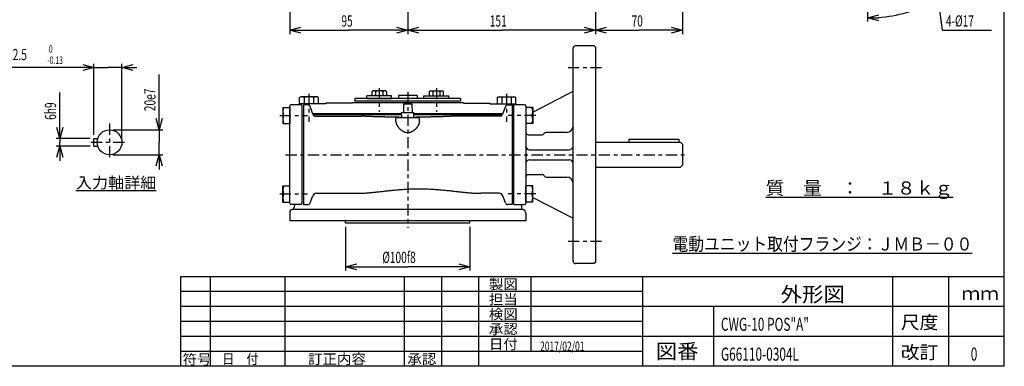
# Model space of a CAD drawing. Extents: x -15 to 390, y -5 to 277.
# Drawn here: x 126 to 390, y 0 to 93 of the extents above; entities that cross this region are included whole.
import ezdxf

# ---------------------------------------------------------------- set-up
doc = ezdxf.new("R2010")
doc.units = 0
doc.linetypes.add('CENTER', pattern=[6, 3, -1, 1, -1])
doc.layers.get('0').update_dxf_attribs({"linetype": 'CONTINUOUS'})
for name, color, linetype in [('1', 7, 'CONTINUOUS'), ('2', 7, 'CONTINUOUS'), ('257', 7, 'CONTINUOUS'), ('3', 7, 'CONTINUOUS')]:
    doc.layers.add(name, color=color, linetype=linetype)
doc.styles.add('BIGFONT', font='monotxt', dxfattribs={"bigfont": 'bigfont'})
doc.styles.get("Standard").update_dxf_attribs({"font": 'monotxt'})
doc.dimstyles.new('ISO-25 0.333333', dxfattribs={"dimtxt": 3, "dimasz": 3, "dimexe": 1, "dimexo": 1, "dimgap": 1, "dimtad": 1, "dimdec": 3, "dimlfac": 3, "dimdsep": 46, "dimtxsty": 'STANDARD', "dimcen": 2, "dimdle": 4, "dimadec": 3, "dimazin": 2, "dimtfac": 1, "dimtdec": 3, "dimtmove": 0, "dimatfit": 3, "dimfxl": 1, "dimtvp": 1, "dimtolj": 1, "dimtzin": 1, "dimarcsym": 0})

# ---------------------------------------------------------------- blocks, each defined once
blk = doc.blocks.new('_Open30')
at = {"color": 0, "linetype": 'ByBlock'}
for p, q in [((-1, 0.268), (0, 0)), ((0, 0), (-1, -0.268)), ((0, 0), (-1, 0))]:
    blk.add_line(p, q, dxfattribs=at)
blk = doc.blocks.new('*D1')
at = {"layer": '1', "linetype": 'CONTINUOUS'}
for p, q in [((230, 123.96), (230, 89)), ((198.33, 118.5), (198.33, 89)), ((198.33, 90), (214.17, 90)), ((230, 90), (214.17, 90))]:
    blk.add_line(p, q, dxfattribs=at)
at = {"layer": '1', "linetype": 'CONTINUOUS', "xscale": 3, "yscale": 3, "rotation": 180}
blk.add_blockref('_Open30', (198.33, 90), dxfattribs=at)
at = {"layer": '1', "linetype": 'CONTINUOUS', "xscale": 3, "yscale": 3}
blk.add_blockref('_Open30', (230, 90), dxfattribs=at)
at = {"layer": '1', "linetype": 'CONTINUOUS', "insert": (212.2, 91), "char_height": 3, "attachment_point": 7}
blk.add_mtext('{\\T1.21875;\\W0.666667;95}', dxfattribs=at)
blk = doc.blocks.new('*D11')
at = {"layer": '1', "linetype": 'CONTINUOUS'}
for p, q in [((213.33, 37.33), (213.33, 25.67)), ((246.67, 37.33), (246.67, 25.67)), ((213.33, 26.67), (230, 26.67)), ((246.67, 26.67), (230, 26.67))]:
    blk.add_line(p, q, dxfattribs=at)
at = {"layer": '1', "linetype": 'CONTINUOUS', "xscale": 3, "yscale": 3, "rotation": 180}
blk.add_blockref('_Open30', (213.33, 26.67), dxfattribs=at)
at = {"layer": '1', "linetype": 'CONTINUOUS', "xscale": 3, "yscale": 3}
blk.add_blockref('_Open30', (246.67, 26.67), dxfattribs=at)
at = {"layer": '1', "linetype": 'CONTINUOUS', "insert": (223.16, 27.67), "char_height": 3, "attachment_point": 7}
blk.add_mtext('{\\T1.21875;\\W0.666667;%%c100f8}', dxfattribs=at)
blk = doc.blocks.new('*D12')
at = {"layer": '1', "linetype": 'CONTINUOUS'}
for p, q in [((136.67, 61), (136.67, 73.38)), ((144.83, 61), (135.67, 61)), ((136.67, 61), (136.67, 60)), ((144.83, 59), (135.67, 59)), ((136.67, 59), (136.67, 60)), ((136.67, 59), (136.67, 55))]:
    blk.add_line(p, q, dxfattribs=at)
at = {"layer": '1', "linetype": 'CONTINUOUS', "xscale": 3, "yscale": 3}
for p, rotation in [((136.67, 61), 270), ((136.67, 59), 90)]:
    blk.add_blockref('_Open30', p, dxfattribs=dict(at, rotation=rotation))
at = {"layer": '1', "linetype": 'CONTINUOUS', "insert": (135.67, 66), "char_height": 3, "attachment_point": 7, "rotation": 90}
blk.add_mtext('{\\T1.21875;\\W0.666667;6h9}', dxfattribs=at)
blk = doc.blocks.new('*D13')
at = {"layer": '1', "linetype": 'CONTINUOUS'}
for p, q in [((145.83, 80), (121.52, 80)), ((145.83, 62), (145.83, 81)), ((145.83, 80), (149.58, 80)), ((153.33, 80), (149.58, 80)), ((153.33, 61), (153.33, 81)), ((153.33, 80), (157.33, 80))]:
    blk.add_line(p, q, dxfattribs=at)
at = {"layer": '1', "linetype": 'CONTINUOUS', "xscale": 3, "yscale": 3}
blk.add_blockref('_Open30', (145.83, 80), dxfattribs=at)
at = {"layer": '1', "linetype": 'CONTINUOUS', "xscale": 3, "yscale": 3, "rotation": 180}
blk.add_blockref('_Open30', (153.33, 80), dxfattribs=at)
at = {"layer": '1', "linetype": 'CONTINUOUS', "attachment_point": 7}
for s, insert, char_height in [('{\\T1.21875;\\W0.666667;22.5}', (122.52, 82), 3), ('{\\T1.21875;\\W0.666667; 0}', (133.33, 84), 2), ('{\\T1.21875;\\W0.666667;-0.13}', (133.33, 81), 2)]:
    blk.add_mtext(s, dxfattribs=dict(at, insert=insert, char_height=char_height))
blk = doc.blocks.new('*D14')
at = {"layer": '1', "linetype": 'CONTINUOUS'}
for p, q in [((163.33, 63.33), (163.33, 78.15)), ((151, 63.33), (164.33, 63.33)), ((163.33, 63.33), (163.33, 60)), ((163.33, 56.67), (163.33, 60)), ((151, 56.67), (164.33, 56.67)), ((163.33, 56.67), (163.33, 52.67))]:
    blk.add_line(p, q, dxfattribs=at)
at = {"layer": '1', "linetype": 'CONTINUOUS', "xscale": 3, "yscale": 3}
for p, rotation in [((163.33, 63.33), 270), ((163.33, 56.67), 90)]:
    blk.add_blockref('_Open30', p, dxfattribs=dict(at, rotation=rotation))
at = {"layer": '1', "linetype": 'CONTINUOUS', "insert": (162.33, 68.33), "char_height": 3, "attachment_point": 7, "rotation": 90}
blk.add_mtext('{\\T1.21875;\\W0.666667;20e7}', dxfattribs=at)
blk = doc.blocks.new('COMP16')
at = {"layer": '1', "linetype": 'CONTINUOUS'}
for p, q in [((-28.67, -87.83), (-29, -88.03)), ((-29, -89.67), (-29, -88.03)), ((-24, -89.67), (-29, -89.67)), ((-24.33, -87.83), (-28.67, -87.83)), ((-27.75, -88.03), (-27.75, -89.67)), ((-25.25, -88.03), (-25.25, -89.67)), ((-24, -88.03), (-24.33, -87.83)), ((-24, -88.03), (-24, -89.67))]:
    blk.add_line(p, q, dxfattribs=at)
for centre, radius, start, end in [((-28.38, -88.94), 1.11, 55.591, 124.409), ((-26.5, -92.18), 4.33, 73.2199, 106.7801), ((-24.62, -88.94), 1.11, 55.591, 124.409)]:
    blk.add_arc(centre, radius, start, end, dxfattribs=at)
blk = doc.blocks.new('COMP17')
at = {"layer": '1', "linetype": 'CONTINUOUS'}
for p, q in [((24, -88.03), (24.33, -87.83)), ((24, -88.03), (24, -89.67)), ((24, -89.67), (29, -89.67)), ((24.33, -87.83), (28.67, -87.83)), ((25.25, -88.03), (25.25, -89.67)), ((27.75, -88.03), (27.75, -89.67)), ((28.67, -87.83), (29, -88.03)), ((29, -89.67), (29, -88.03))]:
    blk.add_line(p, q, dxfattribs=at)
for centre, radius, start, end in [((24.62, -88.94), 1.11, 55.591, 124.409), ((26.5, -92.18), 4.33, 73.2199, 106.7801), ((28.38, -88.94), 1.11, 55.591, 124.409)]:
    blk.add_arc(centre, radius, start, end, dxfattribs=at)
blk = doc.blocks.new('COMP18')
at = {"layer": '1', "linetype": 'CONTINUOUS'}
for p, q in [((-28.67, -87.83), (-29, -88.03)), ((-29, -89.67), (-29, -88.03)), ((-24, -89.67), (-29, -89.67)), ((-24.33, -87.83), (-28.67, -87.83)), ((-27.75, -88.03), (-27.75, -89.67)), ((-25.25, -88.03), (-25.25, -89.67)), ((-24, -88.03), (-24.33, -87.83)), ((-24, -88.03), (-24, -89.67))]:
    blk.add_line(p, q, dxfattribs=at)
for centre, radius, start, end in [((-28.38, -88.94), 1.11, 55.591, 124.409), ((-26.5, -92.18), 4.33, 73.2199, 106.7801), ((-24.62, -88.94), 1.11, 55.591, 124.409)]:
    blk.add_arc(centre, radius, start, end, dxfattribs=at)
blk = doc.blocks.new('COMP19')
at = {"layer": '1', "linetype": 'CONTINUOUS'}
for p, q in [((5.74, -86.38), (5.99, -86.23)), ((5.74, -86.38), (5.74, -87.57)), ((5.99, -86.23), (9.33, -86.23)), ((6.7, -86.38), (6.7, -87.57)), ((8.62, -86.38), (8.62, -87.57)), ((9.33, -86.23), (9.58, -86.38)), ((9.58, -87.57), (9.58, -86.38)), ((5.74, -87.57), (9.58, -87.57))]:
    blk.add_line(p, q, dxfattribs=at)
for centre, radius, start, end in [((6.22, -87.08), 0.851, 55.591, 124.409), ((7.66, -89.57), 3.33, 73.2199, 106.7801), ((9.1, -87.08), 0.851, 55.591, 124.409)]:
    blk.add_arc(centre, radius, start, end, dxfattribs=at)
blk = doc.blocks.new('COMP20')
at = {"layer": '1', "linetype": 'CONTINUOUS'}
for p, q in [((-9.33, -86.23), (-9.58, -86.38)), ((-9.58, -87.57), (-9.58, -86.38)), ((-5.99, -86.23), (-9.33, -86.23)), ((-8.62, -86.38), (-8.62, -87.57)), ((-6.7, -86.38), (-6.7, -87.57)), ((-5.74, -86.38), (-5.99, -86.23)), ((-5.74, -86.38), (-5.74, -87.57)), ((-5.74, -87.57), (-9.58, -87.57))]:
    blk.add_line(p, q, dxfattribs=at)
for centre, radius, start, end in [((-9.1, -87.08), 0.851, 55.591, 124.409), ((-7.66, -89.57), 3.33, 73.2199, 106.7801), ((-6.22, -87.08), 0.851, 55.591, 124.409)]:
    blk.add_arc(centre, radius, start, end, dxfattribs=at)
blk = doc.blocks.new('COMP21')
at = {"layer": '1', "linetype": 'CONTINUOUS'}
for p, q in [((4.33, -88.23), (4.33, -87.57)), ((4.33, -87.57), (7.66, -87.57)), ((7.66, -88.23), (4.33, -88.23)), ((7.66, -87.57), (10.99, -87.57)), ((10.99, -88.23), (7.66, -88.23)), ((10.99, -88.23), (10.99, -87.57))]:
    blk.add_line(p, q, dxfattribs=at)
blk = doc.blocks.new('COMP22')
at = {"layer": '1', "linetype": 'CONTINUOUS'}
for p, q in [((-10.99, -88.23), (-10.99, -87.57)), ((-7.66, -87.57), (-10.99, -87.57)), ((-10.99, -88.23), (-7.66, -88.23)), ((-4.33, -87.57), (-7.66, -87.57)), ((-7.66, -88.23), (-4.33, -88.23)), ((-4.33, -88.23), (-4.33, -87.57))]:
    blk.add_line(p, q, dxfattribs=at)
blk = doc.blocks.new('COMP47')
at = {"layer": '1', "linetype": 'CONTINUOUS'}
for p, q in [((-1.13, -89.66), (-1.17, -91.99)), ((-1.13, -89.66), (1.13, -89.66)), ((1.13, -89.66), (1.17, -91.99)), ((-1.66, -91.99), (1.66, -91.99)), ((-1.62, -93.33), (-1.66, -91.99)), ((1.62, -93.33), (1.66, -91.99)), ((-1.62, -93.33), (1.62, -93.33))]:
    blk.add_line(p, q, dxfattribs=at)
blk = doc.blocks.new('COMP48')
at = {"layer": '1', "linetype": 'CONTINUOUS'}
for p, q in [((-14.17, -88.23), (-14.17, -89)), ((14.17, -88.23), (-14.17, -88.23)), ((14.17, -89), (-14.17, -89)), ((-2.5, -87.47), (-2.5, -88.23)), ((2.5, -87.47), (-2.5, -87.47)), ((2.5, -87.47), (2.5, -88.23)), ((14.17, -88.23), (14.17, -89))]:
    blk.add_line(p, q, dxfattribs=at)
blk = doc.blocks.new('COMP49')
at = {"layer": '1', "linetype": 'CONTINUOUS'}
for p, q in [((-31.67, -116.33), (-31.67, -90.33)), ((-28.67, -90), (-31.33, -90)), ((-28.33, -116.33), (-28.33, -90.33)), ((-28.67, -116.67), (-31.33, -116.67))]:
    blk.add_line(p, q, dxfattribs=at)
for centre, start, end in [((-31.33, -90.33), 90, 180), ((-28.67, -90.33), 360, 90), ((-31.33, -116.33), 180, 270), ((-28.67, -116.33), 270, 0)]:
    blk.add_arc(centre, 0.333, start, end, dxfattribs=at)
blk = doc.blocks.new('COMP53')
at = {"layer": '1', "linetype": 'CONTINUOUS'}
for p, q in [((31.67, -90.67), (31.67, -95)), ((33.5, -90.67), (31.67, -90.67)), ((33.5, -90.67), (33.5, -95)), ((33.31, -92.83), (31.67, -92.83)), ((33.5, -95), (31.67, -95))]:
    blk.add_line(p, q, dxfattribs=at)
for centre in [(30.37, -91.75), (30.37, -93.92)]:
    blk.add_arc(centre, 3.13, 339.7297, 20.2703, dxfattribs=at)
blk = doc.blocks.new('COMP54')
at = {"layer": '1', "linetype": 'CONTINUOUS'}
for p, q in [((31.67, -116), (31.67, -111.67)), ((33.5, -111.67), (31.67, -111.67)), ((33.5, -116), (33.5, -111.67)), ((33.31, -113.83), (31.67, -113.83)), ((33.5, -116), (31.67, -116))]:
    blk.add_line(p, q, dxfattribs=at)
for centre in [(30.37, -112.75), (30.37, -114.92)]:
    blk.add_arc(centre, 3.13, 339.7297, 20.2703, dxfattribs=at)
blk = doc.blocks.new('COMP55')
at = {"layer": '1', "linetype": 'CONTINUOUS'}
for p, q in [((-33.5, -90.67), (-33.5, -95)), ((-33.5, -90.67), (-31.67, -90.67)), ((-31.67, -90.67), (-31.67, -95)), ((-33.5, -95), (-31.67, -95)), ((-33.31, -92.83), (-31.67, -92.83))]:
    blk.add_line(p, q, dxfattribs=at)
for centre in [(-30.37, -91.75), (-30.37, -93.92)]:
    blk.add_arc(centre, 3.13, 159.7297, 200.2703, dxfattribs=at)
blk = doc.blocks.new('COMP56')
at = {"layer": '1', "linetype": 'CONTINUOUS'}
for p, q in [((-33.5, -116), (-33.5, -111.67)), ((-33.5, -111.67), (-31.67, -111.67)), ((-31.67, -116), (-31.67, -111.67)), ((-33.5, -116), (-31.67, -116)), ((-33.31, -113.83), (-31.67, -113.83))]:
    blk.add_line(p, q, dxfattribs=at)
for centre in [(-30.37, -112.75), (-30.37, -114.92)]:
    blk.add_arc(centre, 3.13, 159.7297, 200.2703, dxfattribs=at)
blk = doc.blocks.new('COMP86')
at = {"layer": '1', "linetype": 'CONTINUOUS'}
for p, q in [((-26.8, -90), (-28, -90)), ((-28, -90), (-28, -116.67)), ((-25.36, -92.67), (-26.17, -90.44)), ((26.17, -90.44), (25.36, -92.67)), ((26.8, -90), (28, -90)), ((28, -90), (28, -116.67)), ((-1.64, -92.67), (-25.36, -92.67)), ((-24.89, -93), (-12.44, -93)), ((-3.17, -94.55), (-3.17, -93.67)), ((-2.83, -93.33), (2.83, -93.33)), ((25.36, -92.67), (1.64, -92.67)), ((3.17, -94.55), (3.17, -93.67)), ((24.89, -93), (12.44, -93)), ((-26.17, -116.23), (-25.48, -114.32)), ((-24.54, -113.67), (-19.6, -113.67)), ((24.54, -113.67), (19.6, -113.67)), ((26.17, -116.23), (25.48, -114.32)), ((-31.67, -118.67), (-31.67, -121)), ((30.67, -118), (-31.04, -118)), ((-30.42, -116.67), (-30.46, -117.37)), ((-28, -116.67), (-26.8, -116.67)), ((28, -116.67), (26.8, -116.67)), ((30.42, -116.67), (30.46, -117.37)), ((31.67, -121), (-31.67, -121)), ((-16.67, -121.67), (-16.67, -121)), ((16.67, -121.67), (16.67, -121)), ((31.67, -119), (31.67, -121)), ((16.67, -121.67), (-16.67, -121.67))]:
    blk.add_line(p, q, dxfattribs=at)
for centre, radius, start, end in [((-26.8, -90.67), 0.667, 20, 90), ((26.8, -90.67), 0.667, 90, 160), ((-24.89, -92.5), 0.5, 200, 270), ((-2.83, -93.67), 0.333, 90, 180), ((2.83, -93.67), 0.333, 360, 90), ((24.89, -92.5), 0.5, 270, 340), ((-24.54, -114.67), 1, 90, 160), ((24.54, -114.67), 1, 20, 90), ((-31, -118.67), 0.667, 95.4783, 180), ((-31.13, -117.34), 0.667, 275.4783, 357), ((-26.8, -116), 0.667, 270, 340), ((26.8, -116), 0.667, 200, 270), ((31.13, -117.4), 0.667, 183, 253.844), ((30.67, -119), 1, 0, 73.844)]:
    blk.add_arc(centre, radius, start, end, dxfattribs=at)
for points, knots in [([(-1.84, -93.32), (-1.85, -93.32), (-1.86, -93.32), (-1.87, -93.32), (-1.89, -93.32), (-1.91, -93.32), (-1.93, -93.32), (-1.95, -93.32), (-1.98, -93.32), (-2, -93.32), (-2.03, -93.32), (-2.06, -93.32), (-2.09, -93.32), (-2.12, -93.32), (-2.15, -93.32), (-2.17, -93.32), (-2.2, -93.32), (-2.24, -93.32), (-2.29, -93.32), (-2.34, -93.32), (-2.39, -93.31), (-2.43, -93.31), (-2.48, -93.31), (-2.53, -93.31), (-2.58, -93.31), (-2.62, -93.31), (-2.67, -93.31), (-2.72, -93.31), (-2.77, -93.31), (-2.82, -93.31), (-2.87, -93.31), (-2.92, -93.31), (-2.96, -93.31), (-3.01, -93.3), (-3.06, -93.3), (-3.11, -93.3), (-3.16, -93.3), (-3.21, -93.3), (-3.26, -93.3), (-3.31, -93.3), (-3.35, -93.3), (-3.4, -93.3), (-3.45, -93.29), (-3.5, -93.29), (-3.55, -93.29), (-3.6, -93.29), (-3.64, -93.29), (-3.69, -93.29), (-3.74, -93.29), (-3.79, -93.29), (-3.84, -93.29), (-3.89, -93.28), (-3.93, -93.28), (-3.98, -93.28), (-4.03, -93.28), (-4.08, -93.28), (-4.13, -93.28), (-4.18, -93.28), (-4.22, -93.28), (-4.27, -93.27), (-4.32, -93.27), (-4.37, -93.27), (-4.42, -93.27), (-4.47, -93.27), (-4.51, -93.27), (-4.56, -93.27), (-4.61, -93.27), (-4.66, -93.26), (-4.71, -93.26), (-4.75, -93.26), (-4.8, -93.26), (-4.85, -93.26), (-4.9, -93.26), (-4.95, -93.26), (-4.99, -93.26), (-5.04, -93.25), (-5.09, -93.25), (-5.14, -93.25), (-5.19, -93.25), (-5.23, -93.25), (-5.28, -93.25), (-5.33, -93.25), (-5.38, -93.24), (-5.43, -93.24), (-5.47, -93.24), (-5.52, -93.24), (-5.57, -93.24), (-5.62, -93.24), (-5.67, -93.24), (-5.71, -93.24), (-5.76, -93.23), (-5.81, -93.23), (-5.84, -93.23), (-5.89, -93.23), (-5.95, -93.23), (-6, -93.23), (-6.05, -93.23), (-6.09, -93.23), (-6.14, -93.22), (-6.19, -93.22), (-6.24, -93.22), (-6.28, -93.22), (-6.33, -93.22), (-6.38, -93.22), (-6.43, -93.22), (-6.47, -93.21), (-6.52, -93.21), (-6.57, -93.21), (-6.62, -93.21), (-6.66, -93.21), (-6.71, -93.21), (-6.76, -93.21), (-6.8, -93.21), (-6.85, -93.21), (-6.9, -93.2), (-6.95, -93.2), (-6.99, -93.2), (-7.04, -93.2), (-7.09, -93.2), (-7.13, -93.2), (-7.18, -93.2), (-7.23, -93.2), (-7.27, -93.2), (-7.32, -93.19), (-7.37, -93.19), (-7.41, -93.19), (-7.46, -93.19), (-7.51, -93.19), (-7.55, -93.19), (-7.6, -93.19), (-7.65, -93.19), (-7.7, -93.19), (-7.75, -93.19), (-7.81, -93.18), (-7.86, -93.18), (-7.92, -93.18), (-7.97, -93.18), (-8.03, -93.18), (-8.09, -93.18), (-8.16, -93.18), (-8.23, -93.17), (-8.3, -93.17), (-8.37, -93.17), (-8.45, -93.17), (-8.54, -93.16), (-8.62, -93.16), (-8.72, -93.16), (-8.81, -93.16), (-8.92, -93.15), (-9.02, -93.15), (-9.13, -93.14), (-9.25, -93.14), (-9.36, -93.14), (-9.48, -93.13), (-9.61, -93.13), (-9.73, -93.12), (-9.87, -93.12), (-10.01, -93.11), (-10.17, -93.1), (-10.33, -93.1), (-10.52, -93.09), (-10.72, -93.08), (-10.94, -93.07), (-11.17, -93.06), (-11.41, -93.05), (-11.65, -93.04), (-11.88, -93.03), (-12.09, -93.02), (-12.29, -93.01), (-12.4, -93), (-12.44, -93)], [0, 0, 0, 0, 0.015392, 0.032365, 0.050792, 0.070546, 0.091498, 0.113523, 0.136493, 0.160281, 0.188009, 0.216437, 0.245381, 0.274655, 0.304077, 0.333463, 0.362627, 0.391388, 0.444091, 0.495033, 0.544543, 0.592951, 0.640583, 0.68777, 0.73484, 0.782122, 0.829876, 0.878082, 0.926652, 0.975499, 1.024534, 1.073669, 1.122816, 1.171887, 1.220812, 1.269597, 1.318265, 1.36684, 1.415345, 1.463804, 1.51224, 1.560678, 1.609135, 1.657611, 1.706099, 1.754593, 1.803086, 1.851573, 1.900046, 1.9485, 1.99693, 2.045335, 2.093718, 2.142081, 2.190424, 2.23875, 2.28706, 2.335356, 2.38364, 2.43191, 2.480167, 2.52841, 2.576637, 2.62485, 2.673046, 2.721226, 2.769389, 2.817535, 2.865663, 2.913775, 2.961869, 3.009945, 3.058005, 3.106047, 3.154072, 3.202079, 3.250069, 3.298041, 3.345995, 3.393931, 3.44185, 3.489749, 3.537631, 3.585493, 3.633337, 3.681162, 3.728967, 3.776753, 3.824519, 3.872266, 3.919991, 3.967697, 4.015383, 4.063048, 4.110692, 4.158316, 4.20592, 4.253503, 4.301065, 4.348605, 4.396119, 4.443606, 4.491063, 4.538488, 4.585878, 4.633233, 4.680549, 4.727833, 4.775089, 4.822324, 4.869544, 4.916755, 4.963963, 5.011173, 5.058387, 5.105584, 5.152741, 5.199832, 5.246833, 5.293719, 5.340465, 5.387047, 5.433463, 5.479808, 5.526198, 5.572751, 5.619584, 5.666814, 5.714559, 5.762935, 5.812073, 5.862156, 5.913378, 5.965936, 6.020025, 6.07584, 6.133577, 6.193432, 6.255625, 6.320476, 6.388331, 6.459533, 6.534428, 6.613362, 6.696678, 6.784723, 6.877732, 6.97551, 7.07775, 7.184147, 7.294396, 7.408192, 7.525229, 7.645202, 7.768214, 7.896003, 8.030716, 8.174501, 8.329503, 8.49787, 8.681749, 8.883286, 9.103103, 9.335713, 9.574105, 9.811268, 10.04019, 10.253859, 10.445263, 10.607391, 10.607391, 10.607391, 10.607391]), ([(-3.17, -94.55), (-3.16, -94.57), (-3.16, -94.65), (-3.15, -94.74), (-3.13, -94.84), (-3.11, -94.93), (-3.08, -95.03), (-3.04, -95.14), (-2.99, -95.24), (-2.94, -95.35), (-2.88, -95.45), (-2.82, -95.56), (-2.75, -95.67), (-2.67, -95.78), (-2.59, -95.89), (-2.51, -96), (-2.42, -96.1), (-2.32, -96.21), (-2.22, -96.32), (-2.11, -96.42), (-2, -96.53), (-1.88, -96.63), (-1.75, -96.73), (-1.62, -96.82), (-1.49, -96.92), (-1.34, -97), (-1.19, -97.08), (-1.04, -97.16), (-0.88, -97.23), (-0.71, -97.28), (-0.54, -97.33), (-0.36, -97.36), (-0.18, -97.39), (0, -97.39), (0.18, -97.38), (0.36, -97.36), (0.54, -97.33), (0.71, -97.28), (0.88, -97.23), (1.04, -97.16), (1.19, -97.08), (1.34, -97), (1.49, -96.92), (1.62, -96.82), (1.75, -96.73), (1.88, -96.63), (2, -96.53), (2.11, -96.42), (2.22, -96.32), (2.32, -96.21), (2.42, -96.1), (2.51, -96), (2.59, -95.89), (2.67, -95.78), (2.75, -95.67), (2.82, -95.56), (2.88, -95.45), (2.94, -95.35), (2.99, -95.24), (3.04, -95.14), (3.08, -95.03), (3.11, -94.93), (3.13, -94.84), (3.15, -94.74), (3.16, -94.65), (3.16, -94.57), (3.17, -94.55)], [0, 0, 0, 0, 0.094794, 0.19041, 0.287782, 0.388055, 0.492588, 0.601979, 0.715989, 0.834226, 0.956191, 1.081436, 1.209919, 1.341694, 1.476823, 1.615326, 1.757087, 1.901962, 2.049819, 2.200532, 2.354007, 2.510182, 2.669025, 2.830517, 2.99468, 3.161608, 3.331281, 3.503362, 3.677607, 3.853945, 4.032412, 4.212525, 4.393593, 4.575084, 4.756627, 4.937779, 5.117921, 5.29633, 5.472694, 5.647052, 5.819272, 5.989048, 6.156007, 6.320164, 6.481636, 6.640468, 6.796647, 6.950137, 7.100866, 7.248738, 7.393637, 7.535443, 7.674027, 7.809261, 7.941062, 8.069432, 8.194379, 8.315913, 8.434005, 8.54827, 8.658204, 8.763443, 8.86404, 8.961271, 9.056491, 9.150779, 9.150779, 9.150779, 9.150779]), ([(12.44, -93), (12.38, -93), (12.23, -93.01), (11.98, -93.02), (11.69, -93.04), (11.39, -93.05), (11.08, -93.07), (10.77, -93.08), (10.48, -93.09), (10.21, -93.11), (9.98, -93.12), (9.77, -93.13), (9.6, -93.13), (9.44, -93.14), (9.31, -93.15), (9.19, -93.15), (9.08, -93.15), (8.98, -93.16), (8.89, -93.16), (8.8, -93.16), (8.71, -93.17), (8.63, -93.17), (8.56, -93.17), (8.49, -93.17), (8.42, -93.17), (8.36, -93.17), (8.3, -93.18), (8.25, -93.18), (8.2, -93.18), (8.15, -93.18), (8.11, -93.18), (8.06, -93.18), (8.02, -93.18), (7.97, -93.18), (7.93, -93.18), (7.88, -93.18), (7.84, -93.18), (7.79, -93.18), (7.74, -93.18), (7.7, -93.19), (7.65, -93.19), (7.6, -93.19), (7.55, -93.19), (7.51, -93.19), (7.46, -93.19), (7.41, -93.19), (7.37, -93.19), (7.32, -93.19), (7.27, -93.19), (7.23, -93.2), (7.18, -93.2), (7.13, -93.2), (7.09, -93.2), (7.04, -93.2), (6.99, -93.2), (6.95, -93.2), (6.9, -93.2), (6.85, -93.21), (6.8, -93.21), (6.76, -93.21), (6.71, -93.21), (6.66, -93.21), (6.62, -93.21), (6.57, -93.21), (6.52, -93.21), (6.47, -93.22), (6.43, -93.22), (6.38, -93.22), (6.33, -93.22), (6.28, -93.22), (6.24, -93.22), (6.19, -93.22), (6.14, -93.22), (6.09, -93.23), (6.05, -93.23), (6, -93.23), (5.95, -93.23), (5.9, -93.23), (5.86, -93.23), (5.81, -93.23), (5.76, -93.23), (5.71, -93.24), (5.67, -93.24), (5.62, -93.24), (5.59, -93.24), (5.54, -93.24), (5.49, -93.24), (5.44, -93.24), (5.39, -93.24), (5.33, -93.25), (5.28, -93.25), (5.24, -93.25), (5.19, -93.25), (5.14, -93.25), (5.09, -93.25), (5.04, -93.25), (5, -93.26), (4.95, -93.26), (4.9, -93.26), (4.85, -93.26), (4.8, -93.26), (4.76, -93.26), (4.71, -93.26), (4.66, -93.26), (4.61, -93.27), (4.56, -93.27), (4.51, -93.27), (4.47, -93.27), (4.42, -93.27), (4.37, -93.27), (4.32, -93.27), (4.27, -93.27), (4.23, -93.28), (4.18, -93.28), (4.13, -93.28), (4.08, -93.28), (4.03, -93.28), (3.98, -93.28), (3.94, -93.28), (3.89, -93.28), (3.84, -93.29), (3.79, -93.29), (3.74, -93.29), (3.69, -93.29), (3.64, -93.29), (3.6, -93.29), (3.55, -93.29), (3.5, -93.29), (3.45, -93.29), (3.4, -93.3), (3.35, -93.3), (3.31, -93.3), (3.26, -93.3), (3.21, -93.3), (3.16, -93.3), (3.11, -93.3), (3.06, -93.3), (3.01, -93.3), (2.96, -93.3), (2.92, -93.31), (2.87, -93.31), (2.82, -93.31), (2.77, -93.31), (2.72, -93.31), (2.67, -93.31), (2.62, -93.31), (2.58, -93.31), (2.53, -93.31), (2.48, -93.31), (2.43, -93.31), (2.39, -93.31), (2.34, -93.31), (2.29, -93.31), (2.24, -93.32), (2.2, -93.32), (2.17, -93.32), (2.15, -93.32), (2.12, -93.32), (2.09, -93.32), (2.06, -93.32), (2.03, -93.32), (2, -93.32), (1.98, -93.32), (1.95, -93.32), (1.93, -93.32), (1.91, -93.32), (1.89, -93.32), (1.87, -93.32), (1.86, -93.32), (1.85, -93.32), (1.84, -93.32)], [0, 0, 0, 0, 0.21712, 0.472513, 0.755818, 1.056677, 1.364729, 1.669614, 1.960973, 2.228446, 2.464017, 2.669041, 2.847218, 3.002246, 3.137826, 3.257656, 3.365435, 3.464862, 3.55902, 3.648527, 3.733385, 3.813595, 3.889159, 3.960081, 4.02636, 4.088001, 4.145119, 4.198292, 4.248213, 4.295575, 4.341069, 4.385389, 4.429225, 4.473272, 4.518082, 4.563656, 4.609858, 4.65655, 4.703595, 4.750855, 4.798192, 4.845471, 4.892581, 4.93953, 4.986355, 5.033092, 5.079776, 5.126445, 5.173135, 5.219881, 5.266712, 5.313626, 5.360612, 5.40766, 5.45476, 5.501901, 5.549074, 5.596267, 5.643474, 5.690693, 5.737926, 5.785177, 5.832447, 5.879739, 5.927053, 5.974394, 6.021761, 6.069155, 6.116575, 6.16402, 6.211489, 6.258981, 6.306495, 6.354031, 6.401586, 6.449162, 6.496759, 6.544376, 6.592013, 6.639671, 6.68735, 6.73505, 6.78277, 6.83051, 6.878272, 6.926053, 6.973854, 7.021676, 7.069517, 7.117377, 7.165257, 7.213155, 7.261073, 7.30901, 7.356965, 7.404939, 7.45293, 7.500941, 7.548969, 7.597015, 7.645079, 7.693161, 7.741261, 7.789378, 7.837514, 7.885668, 7.933839, 7.982027, 8.030233, 8.078455, 8.126692, 8.174946, 8.223214, 8.271496, 8.319793, 8.368105, 8.416434, 8.464783, 8.513151, 8.561543, 8.609957, 8.658398, 8.706864, 8.755351, 8.803853, 8.852363, 8.900874, 8.949381, 8.997876, 9.046354, 9.094813, 9.143272, 9.191754, 9.240284, 9.288884, 9.337579, 9.386391, 9.435346, 9.484447, 9.533626, 9.582793, 9.631859, 9.680738, 9.729339, 9.777575, 9.825357, 9.872666, 9.91976, 9.966969, 10.014621, 10.063044, 10.112566, 10.163515, 10.216221, 10.244974, 10.274129, 10.303505, 10.332916, 10.362179, 10.39111, 10.419526, 10.447242, 10.471031, 10.494002, 10.516028, 10.536981, 10.556734, 10.575161, 10.592134, 10.607525, 10.607525, 10.607525, 10.607525]), ([(-19.6, -113.67), (-18.58, -113.66), (-14.5, -113.65), (-12.9, -113.64), (-11.92, -113.62), (-11.46, -113.59), (-10.88, -113.55), (-10.33, -113.5), (-9.76, -113.45), (-9.19, -113.39), (-8.61, -113.33), (-8.03, -113.27), (-7.44, -113.2), (-6.85, -113.14), (-6.26, -113.07), (-5.66, -113.01), (-5.06, -112.94), (-4.45, -112.88), (-3.84, -112.82), (-3.23, -112.76), (-2.62, -112.7), (-2, -112.65), (-1.38, -112.61), (-0.76, -112.57), (-0.14, -112.53), (0.49, -112.5), (1.12, -112.48), (1.74, -112.46), (2.37, -112.45), (3, -112.45), (3.63, -112.45), (4.26, -112.46), (4.88, -112.48), (5.51, -112.5), (6.14, -112.53), (6.76, -112.57), (7.38, -112.61), (8, -112.65), (8.62, -112.7), (9.23, -112.76), (9.84, -112.82), (10.45, -112.88), (11.06, -112.94), (11.66, -113.01), (12.26, -113.07), (12.85, -113.14), (13.44, -113.2), (14.03, -113.27), (14.61, -113.33), (15.19, -113.39), (15.76, -113.45), (16.32, -113.5), (16.89, -113.55), (17.44, -113.59), (17.99, -113.62), (18.54, -113.64), (19.04, -113.65), (19.49, -113.66), (19.6, -113.67)], [0, 0, 0, 0, 4.348277, 6.598524, 7.593806, 8.159736, 8.716464, 9.280374, 9.850351, 10.425379, 11.005184, 11.589722, 12.17894, 12.772667, 13.37058, 13.972348, 14.577649, 15.186212, 15.797785, 16.412124, 17.028993, 17.648155, 18.269344, 18.892296, 19.51676, 20.142492, 20.769244, 21.396755, 22.024767, 22.653028, 23.281291, 23.909307, 24.536822, 25.163577, 25.789311, 26.413769, 27.036714, 27.657897, 28.277059, 28.893937, 29.508286, 30.11987, 30.728443, 31.33375, 31.93552, 32.533433, 33.127161, 33.71638, 34.300915, 34.880715, 35.455737, 36.025711, 36.589623, 37.146356, 37.694943, 38.236198, 38.772594, 39.306585, 39.306585, 39.306585, 39.306585])]:
    blk.add_open_spline(points, degree=3, knots=knots, dxfattribs=at)
blk = doc.blocks.new('COMP88')
at = {"layer": '1', "linetype": 'CONTINUOUS'}
for p, q in [((-22, -89.67), (-28.5, -89.67)), ((-22, -89.5), (-22, -89.67)), ((-15, -89.5), (-22, -89.5)), ((-14.83, -89.33), (14.83, -89.33)), ((15, -89.5), (22, -89.5)), ((22, -89.5), (22, -89.67)), ((22, -89.67), (28.83, -89.67)), ((-25.48, -92.33), (-1.65, -92.33)), ((1.65, -92.33), (25.48, -92.33))]:
    blk.add_line(p, q, dxfattribs=at)
for centre, radius, start, end in [((-28.5, -90.33), 0.667, 90, 150), ((-15, -89.33), 0.167, 270, 360), ((15, -89.33), 0.167, 180, 270), ((28.83, -90), 0.333, 360, 90)]:
    blk.add_arc(centre, radius, start, end, dxfattribs=at)
blk = doc.blocks.new('COMP92')
at = {"layer": '1', "linetype": 'CONTINUOUS'}
for p, q in [((50.33, -100), (73.17, -100)), ((59.33, -99.17), (59.33, -100)), ((59.33, -99.17), (72.67, -99.17)), ((72.67, -99.17), (72.67, -100)), ((73.67, -100.5), (73.17, -100)), ((73.67, -100.5), (73.67, -106.17)), ((50.33, -106.67), (73.17, -106.67)), ((73.67, -106.17), (73.17, -106.67))]:
    blk.add_line(p, q, dxfattribs=at)
blk = doc.blocks.new('COMP99')
at = {"layer": '1', "linetype": 'CONTINUOUS'}
for p, q in [((44.33, -131.83), (44.33, -74.83)), ((50, -74.17), (45, -74.17)), ((50.33, -74.5), (50, -74.17)), ((50.33, -74.5), (50.33, -132.17)), ((33.5, -91.89), (44.33, -86.33)), ((28.5, -90), (28.33, -90.17)), ((28.33, -90.17), (28.33, -116.5)), ((31.33, -90), (28.5, -90)), ((31.67, -90.33), (31.67, -116.33)), ((37.15, -97.33), (42.67, -97.33)), ((32.33, -98), (36, -98)), ((32.67, -102), (43.33, -102)), ((32.67, -104.67), (43.33, -104.67)), ((32.33, -108.67), (36, -108.67)), ((37.15, -109.33), (42.67, -109.33)), ((33.5, -114.77), (44.33, -120.33)), ((28.5, -116.67), (28.33, -116.5)), ((28.5, -116.67), (31.33, -116.67)), ((50, -132.5), (45, -132.5)), ((50.33, -132.17), (50, -132.5))]:
    blk.add_line(p, q, dxfattribs=at)
for centre, radius, start, end in [((45, -74.83), 0.667, 90, 180), ((31.33, -90.33), 0.333, 0, 90), ((32.33, -97.33), 0.667, 180, 270), ((36, -97.33), 0.667, 270, 330), ((37.15, -98), 0.667, 90, 150), ((42.67, -95.67), 1.67, 270, 0), ((32.67, -101), 1, 180, 270), ((43.33, -101), 1, 270, 0), ((32.67, -105.67), 1, 90, 180), ((43.33, -105.67), 1, 360, 90), ((32.33, -109.33), 0.667, 90, 180), ((36, -109.33), 0.667, 30, 90), ((37.15, -108.67), 0.667, 210, 270), ((42.67, -111), 1.67, 360, 90), ((31.33, -116.33), 0.333, 270, 360), ((45, -131.83), 0.667, 180, 270)]:
    blk.add_arc(centre, radius, start, end, dxfattribs=at)
blk = doc.blocks.new('*D17')
at = {"layer": '1', "linetype": 'CONTINUOUS'}
for p, q in [((303.67, 128.67), (303.67, 89)), ((280.33, 102.67), (280.33, 89)), ((280.33, 90), (292, 90)), ((303.67, 90), (292, 90))]:
    blk.add_line(p, q, dxfattribs=at)
at = {"layer": '1', "linetype": 'CONTINUOUS', "xscale": 3, "yscale": 3, "rotation": 180}
blk.add_blockref('_Open30', (280.33, 90), dxfattribs=at)
at = {"layer": '1', "linetype": 'CONTINUOUS', "xscale": 3, "yscale": 3}
blk.add_blockref('_Open30', (303.67, 90), dxfattribs=at)
at = {"layer": '1', "linetype": 'CONTINUOUS', "insert": (290.03, 91), "char_height": 3, "attachment_point": 7}
blk.add_mtext('{\\T1.21875;\\W0.666667;70}', dxfattribs=at)
blk = doc.blocks.new('*D18')
at = {"layer": '1', "linetype": 'CONTINUOUS'}
for p, q in [((230, 123.96), (230, 89)), ((280.33, 102.67), (280.33, 89)), ((230, 90), (255.17, 90)), ((280.33, 90), (255.17, 90))]:
    blk.add_line(p, q, dxfattribs=at)
at = {"layer": '1', "linetype": 'CONTINUOUS', "xscale": 3, "yscale": 3, "rotation": 180}
blk.add_blockref('_Open30', (230, 90), dxfattribs=at)
at = {"layer": '1', "linetype": 'CONTINUOUS', "xscale": 3, "yscale": 3}
blk.add_blockref('_Open30', (280.33, 90), dxfattribs=at)
at = {"layer": '1', "linetype": 'CONTINUOUS', "insert": (251.98, 91), "char_height": 3, "attachment_point": 7}
blk.add_mtext('{\\T1.21875;\\W0.666667;151}', dxfattribs=at)
blk = doc.blocks.new('*D22')
at = {"layer": '1', "linetype": 'CONTINUOUS'}
for p, q in [((373.69, 112.15), (381.74, 104.1)), ((353.33, 100.67), (353.33, 92.33))]:
    blk.add_line(p, q, dxfattribs=at)
for start, end in [(292.5, 315), (270, 292.5)]:
    blk.add_arc((353.33, 132.5), 39.17, start, end, dxfattribs=at)
at = {"layer": '1', "linetype": 'CONTINUOUS', "xscale": 3, "yscale": 3}
for p, rotation in [((381.03, 104.8), 45), ((353.33, 93.33), 180)]:
    blk.add_blockref('_Open30', p, dxfattribs=dict(at, rotation=rotation))
at = {"layer": '1', "linetype": 'CONTINUOUS', "insert": (364.99, 96.02), "char_height": 3, "attachment_point": 7, "rotation": 22.5}
blk.add_mtext('{\\T1.21875;\\W0.666667;45%%d}', dxfattribs=at)
blk = doc.blocks.new('*D23')
at = {"layer": '1', "linetype": 'CONTINUOUS'}
for p, q in [((370.18, 113.23), (373.33, 90)), ((373.33, 90), (386.58, 90))]:
    blk.add_line(p, q, dxfattribs=at)
at = {"layer": '1', "linetype": 'CONTINUOUS', "xscale": 3, "yscale": 3, "rotation": 97.7344996931685}
blk.add_blockref('_Open30', (370.18, 113.23), dxfattribs=at)
at = {"layer": '1', "linetype": 'CONTINUOUS', "insert": (374.33, 91), "char_height": 3, "attachment_point": 7}
blk.add_mtext('{\\T1.21875;\\W0.666667;4-%%c17}', dxfattribs=at)
blk = doc.blocks.new('_None')
blk = doc.blocks.new('COMP102')
at = {"layer": '1', "linetype": 'CONTINUOUS'}
for p, q in [((-84.17, -101), (-84.17, -99)), ((-84.17, -99), (-83.18, -99)), ((-84.17, -101), (-83.18, -101))]:
    blk.add_line(p, q, dxfattribs=at)
blk.add_circle((-80, -100), 3.33, dxfattribs=at)
blk = doc.blocks.new('SYM1')
at = {"layer": '257', "color": 0, "linetype": 'CONTINUOUS'}
for p, q in [((390, 0), (390, 277)), ((390, 24), (169, 24)), ((169, 24), (169, 0)), ((177, 24), (177, 0)), ((197, 24), (197, 0)), ((229, 24), (229, 0)), ((239, 24), (239, 0)), ((249, 24), (249, 0)), ((263, 24), (263, 4)), ((293, 24), (293, 0)), ((360, 24), (360, 0)), ((375, 24), (375, 0)), ((293, 20), (169, 20)), ((293, 16), (169, 16)), ((293, 16), (169, 16)), ((390, 16), (293, 16)), ((312, 16), (312, 0)), ((293, 12), (169, 12)), ((293, 8), (169, 8)), ((390, 8), (293, 8)), ((293, 4), (169, 4)), ((390, 0), (0, 0))]:
    blk.add_line(p, q, dxfattribs=at)
at = {"layer": '257', "color": 0, "linetype": 'CONTINUOUS', "attachment_point": 7, "style": 'BIGFONT'}
for s, insert, char_height in [('{\\T1.5875;\\W1.05263;製図}', (251.75, 20.6), 2.7), ('{\\T1.5875;\\W1.05263;担当}', (251.75, 16.6), 2.7), ('{\\T1.5875;\\W1.05263;検図}', (251.75, 12.6), 2.7), ('{\\T1.425;\\W1.05263;尺度}', (362.25, 10), 3.5), ('{\\T1.5875;\\W1.05263;承認}', (251.75, 8.6), 2.7), ('{\\T1.5875;\\W1.05263;日付}', (251.75, 4.6), 2.7), ('{\\T1.55;\\W1.05263;図番}', (296.5, 2), 4), ('{\\T1.425;\\W1.05263;改訂}', (362.25, 2), 3.5), ('{\\T1.175;\\W1.05263;符号}', (169.6, 0.5), 2.7), ('{\\T1.745;\\W0.877193;日\u3000付}', (180.25, 0.6), 2.7), ('{\\T1.5875;\\W1.05263;訂正内容}', (203.25, 0.6), 2.7), ('{\\T1.5875;\\W1.05263;承認}', (229.88, 0.6), 2.7)]:
    blk.add_mtext(s, dxfattribs=dict(at, insert=insert, char_height=char_height))

msp = doc.modelspace()

# ---------------------------------------------------------------- linework, layer by layer
at = {"layer": '1', "linetype": 'CENTER'}
for p, q in [((282, 79.95), (272.6666, 79.95)), ((222.3397, 74.5257), (222.3397, 68.1351)), ((237.6603, 74.5257), (237.6603, 68.1351)), ((203.5, 72.9399), (203.5, 65.4873)), ((230, 73.3861), (230, 37.1261)), ((256.5, 72.9399), (256.5, 65.4873)), ((195.6667, 67.1667), (203.1188, 67.1667)), ((264.3333, 67.1667), (256.8812, 67.1667)), ((150, 65), (150, 55)), ((145, 60), (155, 60)), ((197.228, 56.6667), (304.5202, 56.6667)), ((195.6667, 46.1667), (203.1188, 46.1667)), ((264.3333, 46.1667), (256.8812, 46.1667)), ((282, 33.3833), (272.6666, 33.3833))]:
    msp.add_line(p, q, dxfattribs=at)
at = {"layer": '1', "linetype": 'CONTINUOUS'}
for p, q in [((202, 70.3333), (201.1667, 70.3333)), ((202, 70.3333), (201.1667, 70.3333)), ((206.5, 70.3333), (201.5, 70.3333)), ((258, 70.3333), (258.8333, 70.3333))]:
    msp.add_line(p, q, dxfattribs=at)

# ---------------------------------------------------------------- block references
for name in ['COMP99', 'COMP16', 'COMP18', 'COMP48', 'COMP22', 'COMP20', 'COMP21', 'COMP19', 'COMP17', 'COMP55', 'COMP49', 'COMP86', 'COMP88', 'COMP47', 'COMP53', 'COMP102', 'COMP92', 'COMP56', 'COMP54']:
    msp.add_blockref(name, (230, 160), dxfattribs=at)
at = {"layer": '257', "linetype": 'CONTINUOUS'}
msp.add_blockref('SYM1', (0, 0), dxfattribs=at)

# ---------------------------------------------------------------- texts
at = {"layer": '1', "linetype": 'CONTINUOUS', "insert": (141, 47.6667), "char_height": 3, "attachment_point": 7, "style": 'BIGFONT'}
msp.add_mtext('{\\T1.05;\\W1.05263;\\L入力軸詳細\\l}', dxfattribs=at)
at = {"layer": '2', "linetype": 'CONTINUOUS', "insert": (326, 46), "char_height": 3.5, "attachment_point": 7, "style": 'BIGFONT'}
msp.add_mtext('{\\T1.05;\\W1.05263;\\L質\u3000量\u3000：\u3000１８ｋｇ\\l}', dxfattribs=at)
at = {"layer": '257', "linetype": 'CONTINUOUS', "attachment_point": 7, "style": 'BIGFONT'}
for s, insert, char_height in [('{\\T1.175;\\W1.05263;外形図}', (330, 17.25), 4), ('{\\T0.8;\\W1.05263;ｍｍ}', (378.5, 17.75), 3.5)]:
    msp.add_mtext(s, dxfattribs=dict(at, insert=insert, char_height=char_height))
at = {"layer": '257', "linetype": 'CONTINUOUS', "attachment_point": 7}
for s, insert, char_height in [('{\\T1.45313;\\W0.666667;CWG-10 POS"A"}', (314, 9.5), 3.5), ('{\\T1.45313;\\W0.666667;2017/02/01}', (265.5, 4.125), 2.5), ('{\\T1.45313;\\W0.666667;G66110-0304L}', (314, 1.5), 3.5), ('{\\T1.45313;\\W0.666667;0}', (381, 1.5), 3.5)]:
    msp.add_mtext(s, dxfattribs=dict(at, insert=insert, char_height=char_height))
at = {"layer": '3', "linetype": 'CONTINUOUS', "insert": (301, 31), "char_height": 3.5, "attachment_point": 7, "style": 'BIGFONT'}
msp.add_mtext('{\\T1.09688;\\W0.886427;\\L電動ユニット取付フランジ：ＪＭＢ－００\\l}', dxfattribs=at)

# ---------------------------------------------------------------- dimensions: what is measured, and where the dimension line sits
at = {"layer": '1', "linetype": 'CONTINUOUS'}
dim = msp.add_angular_dim_3p(base=(368.3218, 96.3147), center=(353.3333, 132.5), p1=(353.3333, 101.6667), p2=(372.9791, 112.8542), dimstyle='ISO-25 0.333333', override={"dimlfac": 1, "dimblk": 'Open30'}, dxfattribs=at)
dim.commit()
dim.dimension.update_dxf_attribs({"geometry": '*D22', "text_midpoint": (368.3218, 96.3147)})
for base, p1, p2, angle, override, picture, middle in [((280.3333, 90), (303.6667, 129.6667), (280.3333, 103.6667), 180, {"dimlfac": 1, "dimblk": 'Open30'}, '*D17', (292, 90)), ((198.3333, 90), (230, 124.9617), (198.3333, 119.5), 180, {"dimlfac": 1, "dimblk": 'Open30'}, '*D1', (214.1667, 90)), ((230, 90), (280.3333, 103.6667), (230, 124.9617), 180, {"dimlfac": 1, "dimblk": 'Open30'}, '*D18', (255.1667, 90)), ((163.3333, 63.3333), (150, 56.6667), (150, 63.3333), 90, {"dimjust": 2, "dimlfac": 1, "dimpost": '<>e7', "dimblk": 'Open30'}, '*D14', (163.3333, 72.7396)), ((136.6667, 59), (145.8333, 61), (145.8333, 59), 270, {"dimjust": 1, "dimlfac": 1, "dimpost": '<>h9', "dimblk": 'Open30'}, '*D12', (136.6667, 69.1875))]:
    dim = msp.add_linear_dim(base=base, p1=p1, p2=p2, angle=angle, dimstyle='ISO-25 0.333333', override=override, dxfattribs=at)
    dim.commit()
    dim.dimension.update_dxf_attribs({"geometry": picture, "text_midpoint": middle})
dim = msp.add_radius_dim(center=(369.7971, 116.0362), mpoint=(370.1785, 113.2286), text='4-∅17', dimstyle='ISO-25 0.333333', override={"dimlfac": 1, "dimblk": 'None'}, dxfattribs=at)
dim.commit()
dim.dimension.update_dxf_attribs({"geometry": '*D23', "text_midpoint": (379.9583, 90)})
for base, p1, p2, override, picture, middle in [((153.3333, 80), (145.8333, 61), (153.3333, 60), {"dimjust": 1, "dimlfac": 1, "dimblk": 'Open30', "dimtol": 1, "dimtm": 0.13, "dimtfac": 0.666667, "dimtdec": 2}, '*D13', (126.9271, 81)), ((246.6667, 26.6667), (213.3333, 38.3333), (246.6667, 38.3333), {"dimlfac": 1, "dimpost": '∅<>f8', "dimblk": 'Open30'}, '*D11', (230, 26.6667))]:
    dim = msp.add_linear_dim(base=base, p1=p1, p2=p2, dimstyle='ISO-25 0.333333', override=override, dxfattribs=at)
    dim.commit()
    dim.dimension.update_dxf_attribs({"geometry": picture, "text_midpoint": middle})

doc.saveas('drawing.dxf')
